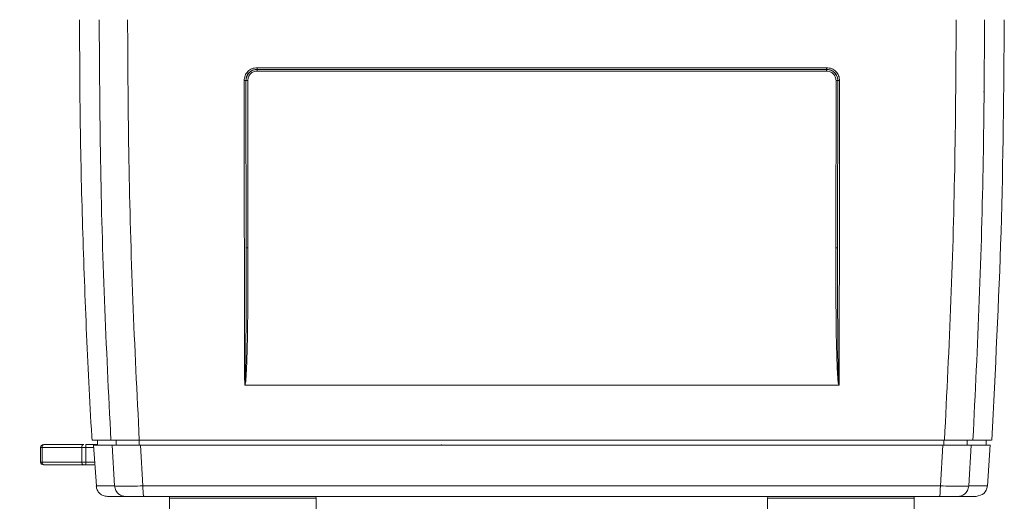
# Model space of a CAD drawing. Units: millimetres. Extents: x 874 to 1468, y -218 to 623.
# Drawn here: x 957 to 1044, y -114 to -71 of the extents above; entities that cross this region are included whole.
import ezdxf

# ---------------------------------------------------------------- set-up
doc = ezdxf.new("R2010")
doc.units = ezdxf.units.MM
doc.layers.add('wymiary', color=3, linetype='Continuous')
doc.styles.get("Standard").update_dxf_attribs({"font": 'arial.ttf'})
doc.dimstyles.new('Afriso', dxfattribs={"dimtxt": 3, "dimasz": 3, "dimexe": 1.25, "dimexo": 0.625, "dimtad": 1, "dimdec": 0, "dimtxsty": 'Standard', "dimcen": 2.5, "dimadec": 0, "dimazin": 0, "dimtfac": 1, "dimtdec": 0, "dimtmove": 0, "dimatfit": 3, "dimfxl": 1, "dimarcsym": 0})

# ---------------------------------------------------------------- blocks, each defined once
blk = doc.blocks.new('*D196')
at = {"layer": 'Defpoints', "color": 0}
for p in [(931.185, -13.98), (987.203, -13.98), (987.203, -192.23)]:
    blk.add_point(p, dxfattribs=at)
at = {"layer": 'wymiary', "color": 0, "lineweight": -2}
for p, q in [((986.578, -13.98), (929.935, -13.98)), ((931.185, -189.23), (931.185, -16.98)), ((986.578, -192.23), (929.935, -192.23))]:
    blk.add_line(p, q, dxfattribs=at)
at = {"layer": 'wymiary', "color": 0}
for points in [[(931.685, -16.98), (930.685, -16.98), (931.185, -13.98)], [(930.685, -189.23), (931.685, -189.23), (931.185, -192.23)]]:
    blk.add_solid(points, dxfattribs=at)
at = {"layer": 'wymiary', "color": 0, "insert": (929.029, -103.105), "char_height": 3, "attachment_point": 5, "rotation": 90}
blk.add_mtext('179', dxfattribs=at)

msp = doc.modelspace()

# ---------------------------------------------------------------- linework, layer by layer
at = {"color": 7, "linetype": 'Continuous', "lineweight": 15}
for p, q in [((1028.453, -75.231), (977.952, -75.231)), ((977.961, -75.38), (977.964, -75.38)), ((1028.434, -75.527), (977.972, -75.527)), ((1028.442, -75.38), (1028.445, -75.38)), ((976.963, -76.38), (976.981, -91.19)), ((976.963, -76.38), (976.966, -76.38)), ((976.966, -76.38), (976.981, -91.19)), ((977.124, -76.377), (977.14, -91.187)), ((1029.266, -91.187), (1029.281, -76.377)), ((1029.424, -91.19), (1029.442, -76.38)), ((1029.44, -76.38), (1029.424, -91.19)), ((1029.442, -76.38), (1029.44, -76.38)), ((1042.349, -77.38), (1042.446, -77.38)), ((976.86, -103.38), (1029.546, -103.38)), ((963.797, -108.23), (963.797, -108.68)), ((965.451, -108.68), (965.451, -108.23)), ((967.51, -108.68), (967.51, -108.23)), ((967.51, -108.23), (1038.899, -108.23)), ((1038.853, -108.68), (1038.853, -108.23)), ((1040.913, -108.68), (1040.913, -108.23)), ((1042.597, -108.68), (1042.597, -108.23)), ((958.759, -108.88), (958.759, -110.18)), ((958.899, -108.88), (958.899, -110.18)), ((958.899, -108.88), (962.399, -108.88)), ((959.009, -108.63), (959.079, -108.63)), ((959.079, -108.63), (962.579, -108.63)), ((962.759, -108.88), (962.399, -108.88)), ((962.399, -108.88), (962.399, -110.18)), ((962.759, -108.63), (962.759, -108.88)), ((962.759, -108.63), (963.797, -108.63)), ((962.759, -108.88), (962.759, -110.18)), ((963.46, -108.68), (963.7, -112.301)), ((965.091, -108.68), (965.313, -112.298)), ((967.609, -108.68), (967.831, -112.298)), ((967.609, -108.68), (1038.754, -108.68)), ((1038.754, -108.68), (1038.533, -112.298)), ((1041.274, -108.68), (1041.054, -112.298)), ((1042.709, -112.32), (1042.95, -108.658)), ((958.899, -110.18), (962.399, -110.18)), ((959.079, -110.43), (959.009, -110.43)), ((962.579, -110.43), (959.079, -110.43)), ((962.399, -110.18), (962.759, -110.18)), ((962.759, -110.43), (962.579, -110.43)), ((962.759, -110.18), (962.759, -110.43)), ((963.563, -110.43), (962.759, -110.43)), ((970.186, -113.393), (970.186, -117.73)), ((983.186, -117.73), (983.186, -113.393)), ((1023.219, -113.393), (1023.219, -117.73)), ((1036.219, -117.73), (1036.219, -113.393))]:
    msp.add_line(p, q, dxfattribs=at)
at = {"color": 8, "linetype": 'Continuous', "lineweight": 15}
for p, q in [((958.899, -108.88), (958.759, -108.88)), ((962.759, -108.88), (963.473, -108.88)), ((958.759, -110.18), (958.899, -110.18)), ((962.759, -110.18), (963.56, -110.18)), ((976.686, -113.393), (970.186, -113.393)), ((983.186, -113.393), (976.686, -113.393)), ((1036.219, -113.393), (1023.219, -113.393))]:
    msp.add_line(p, q, dxfattribs=at)
at = {"color": 7, "linetype": 'Continuous', "lineweight": 15, "flags": 128}
for points in [[(963.32, -108.23), (963.336, -108.23), (963.405, -108.23), (963.531, -108.23), (963.711, -108.23), (963.948, -108.23), (964.24, -108.23), (964.588, -108.23), (964.991, -108.23)], [(963.446, -108.68), (963.459, -108.68), (963.526, -108.68), (963.648, -108.68), (963.825, -108.68), (964.058, -108.68), (964.347, -108.68), (964.692, -108.68), (965.091, -108.68)], [(970.207, -113.227), (970.199, -113.264), (970.186, -113.393)], [(983.186, -113.393), (983.174, -113.264), (983.165, -113.227)], [(1023.24, -113.227), (1023.232, -113.264), (1023.219, -113.393)], [(1036.219, -113.393), (1036.207, -113.264), (1036.198, -113.227)]]:
    msp.add_lwpolyline(points, dxfattribs=at)
at = {"color": 7, "linetype": 'Continuous', "lineweight": 15}
for centre, radius, start, end in [((959.009, -108.88), 0.25, 90, 180), ((959.121, -108.849), 0.224, 100.7986, 187.74366), ((962.621, -108.849), 0.224, 100.79747, 187.74479), ((994.411, -108.88), 0.25, 110.72829, 126.86986), ((959.009, -110.18), 0.25, 180, 270), ((959.121, -110.21), 0.224, 172.25504, 259.2027), ((962.621, -110.21), 0.224, 172.25391, 259.20383)]:
    msp.add_arc(centre, radius, start, end, dxfattribs=at)
for points, knots in [([(962.212, -70.98), (962.221, -73.701), (962.239, -79.619), (962.439, -88.732), (962.795, -98.313), (963.095, -104.813), (963.315, -108.116), (963.323, -108.231)], [0, 0, 0, 0, 0.219, 0.476352, 0.733588, 0.990707, 1, 1, 1, 1]), ([(964.991, -108.23), (964.786, -104.102), (964.375, -95.842), (964.028, -83.42), (963.977, -75.128), (963.952, -70.98)], [0, 0, 0, 0, 0.3329039, 0.6662066, 1, 1, 1, 1]), ([(967.51, -108.23), (967.304, -104.103), (966.892, -95.843), (966.545, -83.421), (966.494, -75.129), (966.469, -70.98)], [0, 0, 0, 0, 0.33285, 0.666152, 1, 1, 1, 1]), ([(1038.899, -108.23), (1039.104, -104.103), (1039.515, -95.844), (1039.861, -83.422), (1039.911, -75.129), (1039.937, -70.98)], [0, 0, 0, 0, 0.332811, 0.666114, 1, 1, 1, 1]), ([(1042.454, -70.98), (1042.428, -75.123), (1042.378, -83.409), (1042.033, -95.831), (1041.623, -104.097), (1041.418, -108.23)], [0, 0, 0, 0, 0.333333, 0.666666, 1, 1, 1, 1]), ([(1043.082, -108.231), (1043.404, -102.08), (1044.052, -89.671), (1044.152, -77.246), (1044.203, -70.98)], [0, 0, 0, 0, 0.495682, 1, 1, 1, 1]), ([(977.952, -75.231), (977.802, -75.248), (977.501, -75.283), (977.121, -75.549), (976.856, -75.929), (976.822, -76.23), (976.805, -76.381)], [0, 0, 0, 0, 0.250003, 0.500009, 0.750006, 1, 1, 1, 1]), ([(977.961, -75.38), (977.851, -75.39), (977.617, -75.413), (977.35, -75.572), (977.168, -75.76), (977.056, -75.941), (976.978, -76.151), (976.968, -76.302), (976.963, -76.38)], [0, 0, 0, 0, 0.2106413, 0.4470432, 0.5755252, 0.7105142, 0.852008, 1, 1, 1, 1]), ([(977.964, -75.38), (977.86, -75.389), (977.634, -75.41), (977.371, -75.558), (977.185, -75.742), (977.066, -75.924), (976.983, -76.141), (976.972, -76.299), (976.966, -76.38)], [0, 0, 0, 0, 0.19872, 0.431144, 0.56061, 0.698579, 0.845045, 1, 1, 1, 1]), ([(977.972, -75.527), (977.861, -75.54), (977.638, -75.565), (977.358, -75.762), (977.162, -76.043), (977.137, -76.266), (977.124, -76.377)], [0, 0, 0, 0, 0.2499532, 0.4999378, 0.7499577, 1, 1, 1, 1]), ([(977.952, -75.231), (977.953, -75.25), (977.953, -75.289), (977.955, -75.339), (977.958, -75.373), (977.96, -75.377), (977.961, -75.38)], [0, 0, 0, 0, 0.249986, 0.499987, 0.749992, 1, 1, 1, 1]), ([(977.961, -75.38), (983.569, -75.38), (994.781, -75.38), (1011.625, -75.38), (1022.837, -75.38), (1028.445, -75.38)], [0, 0, 0, 0, 0.333411, 0.666589, 1, 1, 1, 1]), ([(977.964, -75.38), (983.571, -75.38), (994.782, -75.38), (1011.624, -75.38), (1022.835, -75.38), (1028.442, -75.38)], [0, 0, 0, 0, 0.333411, 0.666589, 1, 1, 1, 1]), ([(977.972, -75.527), (977.972, -75.508), (977.972, -75.469), (977.97, -75.42), (977.967, -75.386), (977.965, -75.382), (977.964, -75.38)], [0, 0, 0, 0, 0.250002, 0.499999, 0.750006, 1, 1, 1, 1]), ([(1028.442, -75.38), (1028.441, -75.382), (1028.439, -75.386), (1028.436, -75.42), (1028.434, -75.469), (1028.434, -75.508), (1028.434, -75.527)], [0, 0, 0, 0, 0.249994, 0.500002, 0.749998, 1, 1, 1, 1]), ([(1029.281, -76.377), (1029.268, -76.266), (1029.243, -76.043), (1029.047, -75.762), (1028.767, -75.565), (1028.545, -75.54), (1028.434, -75.527)], [0, 0, 0, 0, 0.250031, 0.500049, 0.750037, 1, 1, 1, 1]), ([(1029.44, -76.38), (1029.434, -76.299), (1029.423, -76.141), (1029.339, -75.924), (1029.221, -75.742), (1029.034, -75.558), (1028.771, -75.41), (1028.546, -75.389), (1028.442, -75.38)], [0, 0, 0, 0, 0.154955, 0.301422, 0.43939, 0.568857, 0.801282, 1, 1, 1, 1]), ([(1028.445, -75.38), (1028.446, -75.377), (1028.448, -75.373), (1028.451, -75.339), (1028.453, -75.289), (1028.453, -75.25), (1028.453, -75.231)], [0, 0, 0, 0, 0.250007, 0.500013, 0.750014, 1, 1, 1, 1]), ([(1029.442, -76.38), (1029.437, -76.302), (1029.427, -76.151), (1029.35, -75.941), (1029.237, -75.76), (1029.056, -75.572), (1028.789, -75.413), (1028.555, -75.39), (1028.445, -75.38)], [0, 0, 0, 0, 0.147992, 0.289486, 0.424476, 0.552957, 0.78936, 1, 1, 1, 1]), ([(1029.601, -76.381), (1029.584, -76.23), (1029.549, -75.929), (1029.284, -75.549), (1028.905, -75.283), (1028.604, -75.248), (1028.453, -75.231)], [0, 0, 0, 0, 0.249981, 0.499978, 0.749988, 1, 1, 1, 1]), ([(976.805, -76.381), (976.824, -76.381), (976.864, -76.381), (976.915, -76.381), (976.953, -76.38), (976.96, -76.38), (976.963, -76.38)], [0, 0, 0, 0, 0.249954, 0.500121, 0.750002, 1, 1, 1, 1]), ([(976.805, -76.381), (976.808, -80.883), (976.816, -89.886), (976.84, -98.88), (976.852, -103.377)], [0, 0, 0, 0, 0.5, 1, 1, 1, 1]), ([(977.124, -76.377), (977.102, -76.377), (977.058, -76.377), (977.006, -76.378), (976.974, -76.379), (976.969, -76.379), (976.966, -76.38)], [0, 0, 0, 0, 0.27957, 0.559363, 0.779634, 1, 1, 1, 1]), ([(1029.281, -76.377), (1029.301, -76.377), (1029.34, -76.377), (1029.392, -76.378), (1029.429, -76.379), (1029.436, -76.379), (1029.44, -76.38)], [0, 0, 0, 0, 0.249948, 0.500145, 0.750007, 1, 1, 1, 1]), ([(1029.601, -76.381), (1029.581, -76.381), (1029.542, -76.381), (1029.49, -76.381), (1029.453, -76.38), (1029.446, -76.38), (1029.442, -76.38)], [0, 0, 0, 0, 0.249994, 0.499865, 0.750046, 1, 1, 1, 1]), ([(1029.553, -103.377), (1029.565, -98.88), (1029.59, -89.886), (1029.597, -80.883), (1029.601, -76.381)], [0, 0, 0, 0, 0.5, 1, 1, 1, 1]), ([(976.981, -91.19), (976.984, -93.225), (976.988, -96.382), (976.962, -100.031), (976.938, -101.84), (976.906, -102.717), (976.899, -103.123), (976.867, -103.338), (976.862, -103.365), (976.856, -103.375), (976.854, -103.377), (976.853, -103.377), (976.853, -103.377), (976.852, -103.377)], [0, 0, 0, 0, 0.500718, 0.776624, 0.897951, 0.945567, 0.993026, 0.997031, 0.999451, 0.999744, 0.999878, 0.99994, 1, 1, 1, 1]), ([(977.14, -91.187), (977.14, -91.991), (977.14, -93.496), (977.133, -95.655), (977.12, -97.508), (977.097, -99.151), (977.072, -100.343), (977.043, -101.225), (977.02, -101.819), (976.985, -102.472), (976.951, -102.978), (976.898, -103.292), (976.879, -103.35), (976.87, -103.37), (976.862, -103.377), (976.86, -103.38)], [0, 0, 0, 0, 0.19766, 0.36979, 0.53046, 0.653073, 0.773505, 0.82335, 0.870041, 0.919607, 0.983976, 0.994792, 0.997366, 0.999173, 1, 1, 1, 1]), ([(977.14, -91.187), (977.12, -91.187), (977.08, -91.187), (977.029, -91.188), (976.991, -91.189), (976.985, -91.189), (976.981, -91.19)], [0, 0, 0, 0, 0.249988, 0.499865, 0.750047, 1, 1, 1, 1]), ([(1029.546, -103.38), (1029.544, -103.378), (1029.539, -103.374), (1029.531, -103.36), (1029.514, -103.319), (1029.483, -103.17), (1029.432, -102.701), (1029.381, -101.775), (1029.321, -100.008), (1029.266, -96.427), (1029.266, -93.331), (1029.266, -91.187)], [0, 0, 0, 0, 0.00067, 0.001533, 0.003918, 0.01154, 0.038614, 0.120068, 0.239177, 0.473091, 1, 1, 1, 1]), ([(1029.424, -91.19), (1029.42, -91.189), (1029.412, -91.188), (1029.369, -91.188), (1029.318, -91.187), (1029.283, -91.187), (1029.266, -91.187)], [0, 0, 0, 0, 0.2795778, 0.5593607, 0.7796439, 1, 1, 1, 1]), ([(1029.553, -103.377), (1029.553, -103.377), (1029.552, -103.377), (1029.551, -103.377), (1029.55, -103.375), (1029.547, -103.371), (1029.544, -103.363), (1029.539, -103.342), (1029.531, -103.288), (1029.521, -103.176), (1029.507, -102.951), (1029.489, -102.506), (1029.466, -101.618), (1029.44, -99.839), (1029.419, -96.278), (1029.422, -93.225), (1029.424, -91.19)], [0, 0, 0, 0, 0.000061, 0.000124, 0.000265, 0.000589, 0.001224, 0.00248, 0.005957, 0.014505, 0.030248, 0.061427, 0.123916, 0.248932, 0.49927, 1, 1, 1, 1]), ([(976.852, -103.377), (976.853, -103.377), (976.854, -103.378), (976.856, -103.379), (976.858, -103.379), (976.86, -103.38)], [0, 0, 0, 0, 0.194742, 0.421459, 1, 1, 1, 1]), ([(1029.546, -103.38), (1029.547, -103.379), (1029.549, -103.379), (1029.552, -103.378), (1029.553, -103.377), (1029.553, -103.377)], [0, 0, 0, 0, 0.572365, 0.800081, 1, 1, 1, 1]), ([(964.991, -108.23), (965.045, -108.23), (965.154, -108.23), (965.689, -108.23), (966.431, -108.23), (967.087, -108.23), (967.451, -108.23), (967.51, -108.23)], [0, 0, 0, 0, 0.23869, 0.477395, 0.715674, 0.954, 1, 1, 1, 1]), ([(967.51, -108.23), (967.261, -108.23), (966.761, -108.23), (966.121, -108.23), (965.66, -108.23), (965.485, -108.23), (965.456, -108.23), (965.451, -108.23)], [0, 0, 0, 0, 0.238709, 0.477436, 0.715772, 0.953994, 1, 1, 1, 1]), ([(1040.913, -108.23), (1040.869, -108.23), (1040.781, -108.23), (1040.342, -108.23), (1039.735, -108.23), (1039.199, -108.23), (1038.901, -108.23), (1038.853, -108.23)], [0, 0, 0, 0, 0.238685, 0.477391, 0.715707, 0.953904, 1, 1, 1, 1]), ([(1038.899, -108.23), (1039.204, -108.23), (1039.815, -108.23), (1040.597, -108.23), (1041.162, -108.23), (1041.376, -108.23), (1041.412, -108.23), (1041.418, -108.23)], [0, 0, 0, 0, 0.23866, 0.477339, 0.715592, 0.953895, 1, 1, 1, 1]), ([(1041.418, -108.23), (1041.718, -108.23), (1042.318, -108.23), (1042.836, -108.23), (1043.091, -108.23), (1043.059, -108.23), (1043.05, -108.23)], [0, 0, 0, 0, 0.2939609, 0.5879598, 0.8819207, 1, 1, 1, 1]), ([(965.091, -108.68), (965.145, -108.68), (965.253, -108.68), (965.788, -108.68), (966.53, -108.68), (967.185, -108.68), (967.55, -108.68), (967.609, -108.68)], [0, 0, 0, 0, 0.2386253, 0.4772704, 0.7154473, 0.9536649, 1, 1, 1, 1]), ([(1038.754, -108.68), (1039.059, -108.68), (1039.67, -108.68), (1040.452, -108.68), (1041.018, -108.68), (1041.232, -108.68), (1041.268, -108.68), (1041.274, -108.68)], [0, 0, 0, 0, 0.2385935, 0.4772067, 0.7153548, 0.9535467, 1, 1, 1, 1]), ([(1042.915, -108.68), (1042.921, -108.68), (1042.94, -108.68), (1042.679, -108.68), (1042.16, -108.68), (1041.569, -108.68), (1041.274, -108.68)], [0, 0, 0, 0, 0.122146, 0.414426, 0.707141, 1, 1, 1, 1]), ([(963.683, -112.298), (963.706, -112.422), (963.75, -112.67), (963.984, -112.976), (964.305, -113.188), (964.556, -113.216), (964.681, -113.23)], [0, 0, 0, 0, 0.250018, 0.500037, 0.750019, 1, 1, 1, 1]), ([(965.313, -112.298), (965.371, -112.304), (965.487, -112.316), (966.07, -112.321), (966.871, -112.316), (967.511, -112.304), (967.831, -112.298)], [0, 0, 0, 0, 0.2499338, 0.4999937, 0.7500606, 1, 1, 1, 1]), ([(965.313, -112.298), (965.339, -112.437), (965.393, -112.714), (965.659, -113.018), (965.977, -113.198), (966.197, -113.219), (966.307, -113.23)], [0, 0, 0, 0, 0.279648, 0.559319, 0.779661, 1, 1, 1, 1]), ([(967.831, -112.298), (972.538, -112.298), (981.952, -112.298), (996.104, -112.298), (1010.259, -112.298), (1024.412, -112.298), (1033.826, -112.298), (1038.533, -112.298)], [0, 0, 0, 0, 0.2, 0.4, 0.6, 0.8, 1, 1, 1, 1]), ([(967.831, -112.298), (967.833, -112.437), (967.837, -112.714), (967.858, -113.018), (967.884, -113.198), (967.901, -113.219), (967.91, -113.23)], [0, 0, 0, 0, 0.279648, 0.559318, 0.77966, 1, 1, 1, 1]), ([(1038.533, -112.298), (1038.531, -112.437), (1038.527, -112.714), (1038.506, -113.018), (1038.481, -113.198), (1038.464, -113.219), (1038.455, -113.23)], [0, 0, 0, 0, 0.279649, 0.559321, 0.779662, 1, 1, 1, 1]), ([(1038.533, -112.298), (1038.853, -112.304), (1039.493, -112.316), (1040.295, -112.321), (1040.878, -112.316), (1040.995, -112.304), (1041.054, -112.298)], [0, 0, 0, 0, 0.249933, 0.499995, 0.75006, 1, 1, 1, 1]), ([(1041.054, -112.298), (1041.027, -112.437), (1040.974, -112.714), (1040.707, -113.018), (1040.389, -113.198), (1040.169, -113.219), (1040.059, -113.23)], [0, 0, 0, 0, 0.279648, 0.559318, 0.779661, 1, 1, 1, 1]), ([(1041.706, -113.23), (1041.966, -113.173), (1042.487, -113.059), (1042.637, -112.552), (1042.711, -112.298)], [0, 0, 0, 0, 0.499818, 1, 1, 1, 1]), ([(966.307, -113.23), (965.926, -113.23), (965.163, -113.23), (964.691, -113.23), (964.733, -113.23), (964.748, -113.23)], [0, 0, 0, 0, 0.400019, 0.79995, 1, 1, 1, 1]), ([(967.91, -113.23), (967.706, -113.23), (967.299, -113.23), (966.788, -113.23), (966.418, -113.23), (966.344, -113.23), (966.307, -113.23)], [0, 0, 0, 0, 0.250006, 0.500006, 0.749999, 1, 1, 1, 1]), ([(1038.455, -113.23), (1033.758, -113.23), (1024.365, -113.23), (1010.244, -113.23), (996.12, -113.23), (981.999, -113.23), (972.607, -113.23), (967.91, -113.23)], [0, 0, 0, 0, 0.200013, 0.399975, 0.600024, 0.799986, 1, 1, 1, 1]), ([(1040.059, -113.23), (1040.022, -113.23), (1039.948, -113.23), (1039.577, -113.23), (1039.067, -113.23), (1038.659, -113.23), (1038.455, -113.23)], [0, 0, 0, 0, 0.250007, 0.500006, 0.750001, 1, 1, 1, 1]), ([(1041.631, -113.23), (1041.66, -113.23), (1041.75, -113.23), (1041.282, -113.23), (1040.466, -113.23), (1040.059, -113.23)], [0, 0, 0, 0, 0.1984446, 0.5992165, 1, 1, 1, 1])]:
    msp.add_open_spline(points, degree=3, knots=knots, dxfattribs=at)
at = {"color": 8, "linetype": 'Continuous', "lineweight": 15}
for points, knots in [([(963.75, -112.298), (963.737, -112.298), (963.696, -112.298), (964.167, -112.298), (964.931, -112.298), (965.313, -112.298)], [0, 0, 0, 0, 0.192135, 0.596067, 1, 1, 1, 1]), ([(1041.054, -112.298), (1041.459, -112.298), (1042.271, -112.298), (1042.73, -112.298), (1042.663, -112.298), (1042.648, -112.298)], [0, 0, 0, 0, 0.435169, 0.870513, 1, 1, 1, 1])]:
    msp.add_open_spline(points, degree=3, knots=knots, dxfattribs=at)

# ---------------------------------------------------------------- dimensions: what is measured, and where the dimension line sits
at = {"layer": 'wymiary'}
dim = msp.add_linear_dim(base=(931.185, -13.98), p1=(987.203, -192.23), p2=(987.203, -13.98), angle=90, text='179', dimstyle='Afriso', override={"dimlfac": 1}, dxfattribs=at)
dim.commit()
dim.dimension.update_dxf_attribs({"geometry": '*D196', "text_midpoint": (929.029, -103.105)})

doc.saveas('drawing.dxf')
